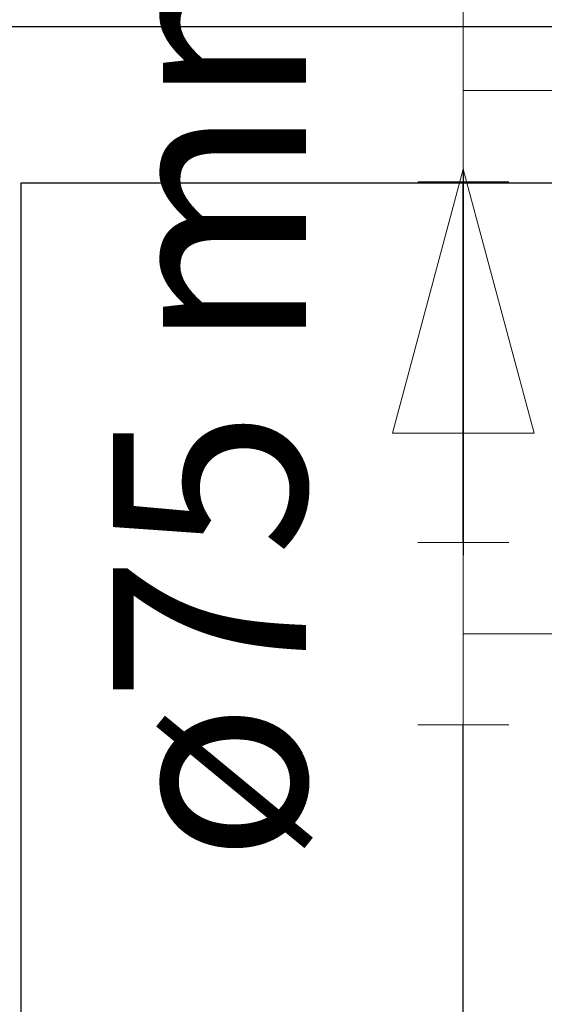
# Model space of a CAD drawing. Units: inches. Extents: x 4206 to 5021, y 2940 to 3129.
# Drawn here: x 4403 to 4403, y 3084 to 3085 of the extents above; entities that cross this region are included whole.
import ezdxf

# ---------------------------------------------------------------- set-up
doc = ezdxf.new("R2010")
doc.units = ezdxf.units.IN
doc.header["$MEASUREMENT"] = 0
for name, color, linetype, lineweight in [('AF-Conexões', 9, 'Continuous', 20), ('AF-Sentido tubo', 9, 'Continuous', 20), ('AF-Textos tubo', 7, 'Continuous', 20), ('AF-Tubos', 4, 'Continuous', 30), ('DI-Detalhes', 1, 'Continuous', 30)]:
    doc.layers.add(name, color=color, linetype=linetype, lineweight=lineweight)
doc.styles.add('ARIAL', font='arial.ttf', dxfattribs={"height": 0.125})
doc.dimstyles.get("Standard").update_dxf_attribs({"dimtxt": 0.18, "dimasz": 0.18, "dimexe": 0.18, "dimexo": 0.0625, "dimgap": 0.09, "dimtad": 0, "dimtih": 1, "dimtoh": 1, "dimdec": 4, "dimzin": 0, "dimdsep": 46, "dimtxsty": 'Standard', "dimcen": 0.09, "dimadec": 0, "dimazin": 0, "dimtfac": 1, "dimtdec": 4, "dimtofl": 0, "dimtmove": 0, "dimatfit": 3, "dimfxl": 0, "dimtolj": 1, "dimtzin": 0, "dimarcsym": 0})

msp = doc.modelspace()

# ---------------------------------------------------------------- linework, layer by layer
at = {"layer": 'AF-Conexões', "linetype": 'Continuous'}
for p, q in [((4403.06473, 3084.55204), (4403.06473, 3084.60204)), ((4403.06473, 3084.55204), (4403.06473, 3084.50204)), ((4403.06473, 3084.55204), (4403.11473, 3084.55204)), ((4403.03973, 3084.50204), (4403.08973, 3084.50204)), ((4403.03973, 3084.30414), (4403.08973, 3084.30414)), ((4403.06473, 3084.25414), (4403.06473, 3084.30414)), ((4403.06473, 3084.25414), (4403.11473, 3084.25414)), ((4403.06473, 3084.25414), (4403.06473, 3084.20414)), ((4403.03973, 3084.20414), (4403.08973, 3084.20414))]:
    msp.add_line(p, q, dxfattribs=at)
at = {"layer": 'AF-Sentido tubo'}
for p, q in [((4403.06473, 3084.50899), (4403.0259, 3084.3641)), ((4403.10355, 3084.3641), (4403.06473, 3084.50899)), ((4403.0259, 3084.3641), (4403.10355, 3084.3641))]:
    msp.add_line(p, q, dxfattribs=at)
at = {"layer": 'AF-Tubos'}
for p, q in [((4403.06473, 3084.30414), (4403.06473, 3084.50204)), ((4403.06473, 3080.29419), (4403.06473, 3084.20414))]:
    msp.add_line(p, q, dxfattribs=at)
at = {"layer": 'DI-Detalhes', "linetype": 'Continuous'}
for points in [[(4402.77868, 3086.29694), (4403.85603, 3086.29694), (4403.85603, 3084.58689), (4402.77868, 3084.58689), (4402.77868, 3086.29694)], [(4402.82228, 3084.50139), (4404.31858, 3084.50139), (4404.31858, 3083.59639), (4402.82228, 3083.59639), (4402.82228, 3084.50139)]]:
    msp.add_lwpolyline(points, close=True, dxfattribs=at)

# ---------------------------------------------------------------- texts
at = {"layer": 'AF-Textos tubo', "insert": (4403.01158, 3084.40294), "char_height": 0.1059, "width": 0.7624802, "attachment_point": 8, "rotation": 90.0002, "line_spacing_factor": 0.798, "style": 'ARIAL'}
msp.add_mtext('ø75 mm', dxfattribs=at)

# ---------------------------------------------------------------- leaders
at = {"layer": 'AF-Sentido tubo', "has_arrowhead": 0}
msp.add_leader([(4403.06473, 3084.50899), (4403.06473, 3084.29719)], dimstyle='Standard', dxfattribs=at)

doc.saveas('drawing.dxf')
